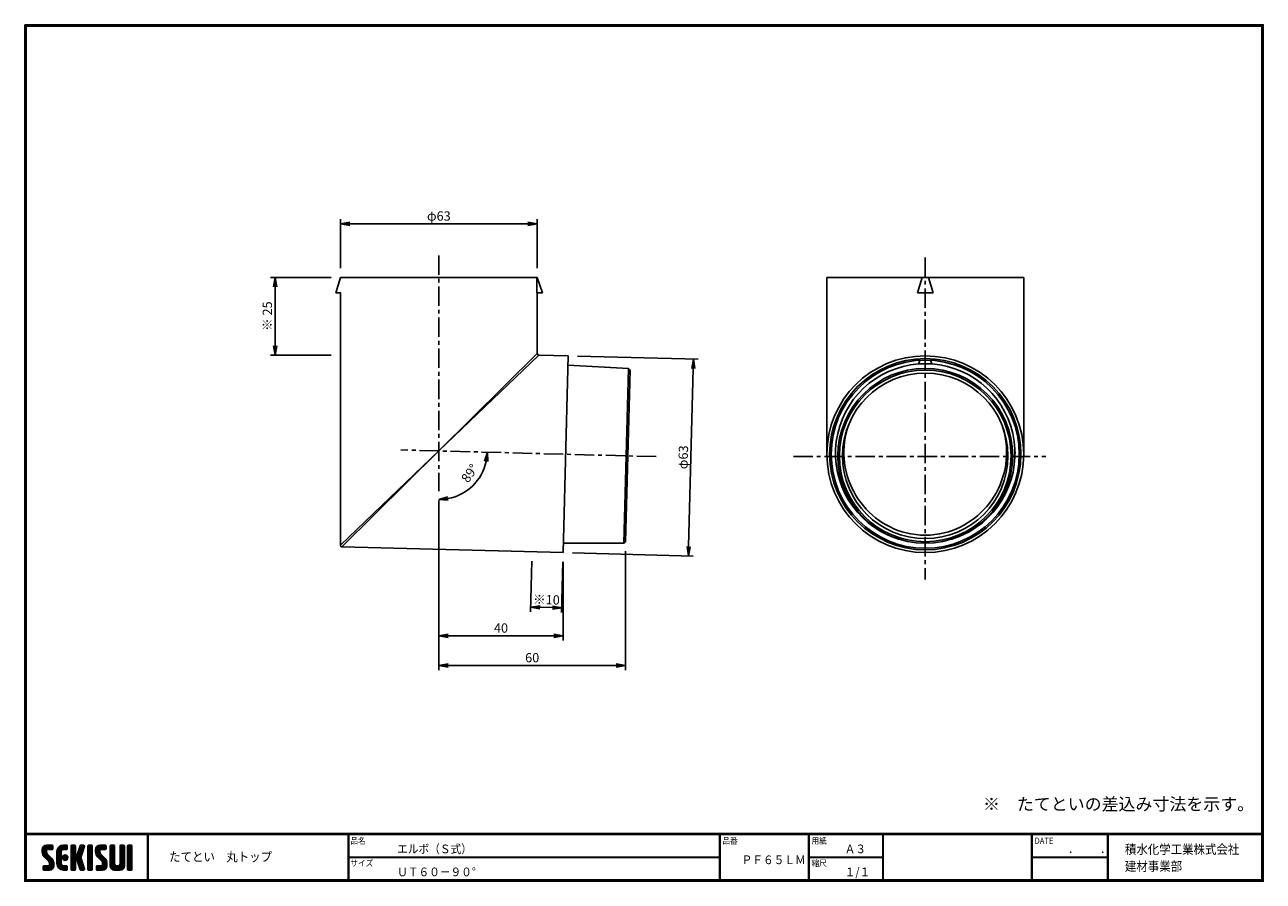
# Model space of a CAD drawing. Extents: x 0 to 399, y 0 to 276.
import ezdxf

# ---------------------------------------------------------------- set-up
doc = ezdxf.new("R2010")
doc.units = 0
doc.linetypes.add('CENTER', pattern=[2, 1.25, -0.25, 0.25, -0.25])
doc.layers.get('0').update_dxf_attribs({"linetype": 'CONTINUOUS'})
doc.layers.get('DEFPOINTS').update_dxf_attribs({"linetype": 'CONTINUOUS'})
for name, color, linetype in [('CENTER_L', 1, 'CENTER'), ('MOJI', 2, 'CONTINUOUS'), ('SEIHIN', 3, 'CONTINUOUS'), ('SUNPOU', 4, 'CONTINUOUS'), ('ZUWAKU', 7, 'CONTINUOUS')]:
    doc.layers.add(name, color=color, linetype=linetype)
doc.styles.get("Standard").update_dxf_attribs({"font": 'TXT', "bigfont": 'bigfont.shx'})
doc.styles.add('ｽﾀｲﾙ1', font='MS PGothic.ttf')
doc.dimstyles.get("Standard").update_dxf_attribs({"dimtxt": 0.18, "dimasz": 0.18, "dimexe": 0.18, "dimexo": 0.0625, "dimgap": 0.09, "dimtad": 0, "dimtih": 1, "dimtoh": 1, "dimdec": 4, "dimzin": 0, "dimtxsty": 'STANDARD', "dimcen": 0.09, "dimazin": 3, "dimtfac": 1, "dimtdec": 4, "dimtofl": 0, "dimtmove": 0, "dimatfit": 3, "dimtolj": 1, "dimtzin": 0})

# ---------------------------------------------------------------- blocks, each defined once
blk = doc.blocks.new('_OPEN')
at = {"color": 0, "linetype": 'BYBLOCK'}
for p, q in [((-1, 0.17), (0, 0)), ((0, 0), (-1, -0.17)), ((0, 0), (-1, 0))]:
    blk.add_line(p, q, dxfattribs=at)
blk = doc.blocks.new('*D15')
at = {"layer": 'DEFPOINTS', "color": 0}
for p in [(165.03, 211.72), (101.63, 194.45), (165.03, 194.45)]:
    blk.add_point(p, dxfattribs=at)
at = {"layer": 'SUNPOU'}
for p, q in [((101.63, 197.45), (101.63, 213.22)), ((104.63, 211.72), (162.03, 211.72)), ((165.03, 197.45), (165.03, 213.22))]:
    blk.add_line(p, q, dxfattribs=at)
at = {"layer": 'SUNPOU', "xscale": 3, "yscale": 3, "zscale": 3, "rotation": 180}
blk.add_blockref('_OPEN', (101.63, 211.72), dxfattribs=at)
at = {"layer": 'SUNPOU', "xscale": 3, "yscale": 3, "zscale": 3}
blk.add_blockref('_OPEN', (165.03, 211.72), dxfattribs=at)
at = {"layer": 'SUNPOU', "insert": (133.33, 214.22), "char_height": 3, "attachment_point": 5}
blk.add_mtext('\\A1;φ63', dxfattribs=at)
blk = doc.blocks.new('*D16')
at = {"layer": 'DEFPOINTS', "color": 0}
for p in [(175.03, 169.19), (173.37, 105.81), (213.69, 104.75)]:
    blk.add_point(p, dxfattribs=at)
at = {"layer": 'SUNPOU'}
for p, q in [((178.03, 169.11), (216.85, 168.09)), ((215.27, 165.13), (213.76, 107.75)), ((176.37, 105.73), (215.19, 104.71))]:
    blk.add_line(p, q, dxfattribs=at)
at = {"layer": 'SUNPOU', "xscale": 3, "yscale": 3, "zscale": 3}
for p, rotation in [((215.35, 168.13), 88.50000000001847), ((213.69, 104.75), 268.5000000000184)]:
    blk.add_blockref('_OPEN', p, dxfattribs=dict(at, rotation=rotation))
at = {"layer": 'SUNPOU', "insert": (212.02, 136.51), "char_height": 3, "attachment_point": 5, "rotation": 88.5}
blk.add_mtext('\\A1;φ63', dxfattribs=at)
blk = doc.blocks.new('*D20')
at = {"layer": 'DEFPOINTS', "color": 0}
for p in [(101.68, 194.45), (80.61, 169.45), (101.68, 169.45)]:
    blk.add_point(p, dxfattribs=at)
at = {"layer": 'SUNPOU'}
for p, q in [((98.68, 194.45), (79.11, 194.45)), ((80.61, 191.45), (80.61, 172.45)), ((98.68, 169.45), (79.11, 169.45))]:
    blk.add_line(p, q, dxfattribs=at)
at = {"layer": 'SUNPOU', "xscale": 3, "yscale": 3, "zscale": 3}
for p, rotation in [((80.61, 194.45), 90), ((80.61, 169.45), 270)]:
    blk.add_blockref('_OPEN', p, dxfattribs=dict(at, rotation=rotation))
at = {"layer": 'SUNPOU', "insert": (78.11, 181.95), "char_height": 3, "attachment_point": 5, "rotation": 90}
blk.add_mtext('\\A1;※ 25', dxfattribs=at)
blk = doc.blocks.new('*D23')
at = {"layer": 'DEFPOINTS', "color": 0}
for p in [(163.37, 106.07), (173.37, 105.81), (162.9, 88.29)]:
    blk.add_point(p, dxfattribs=at)
at = {"layer": 'SUNPOU'}
for p, q in [((163.29, 103.07), (162.87, 86.79)), ((173.29, 102.81), (172.86, 86.53)), ((169.9, 88.11), (165.9, 88.21))]:
    blk.add_line(p, q, dxfattribs=at)
at = {"layer": 'SUNPOU', "xscale": 3, "yscale": 3, "zscale": 3}
for p, rotation in [((162.9, 88.29), 178.5000000000184), ((172.9, 88.03), 358.5000000000184)]:
    blk.add_blockref('_OPEN', p, dxfattribs=dict(at, rotation=rotation))
at = {"layer": 'SUNPOU', "insert": (167.97, 90.66), "char_height": 3, "attachment_point": 5, "rotation": 358.5}
blk.add_mtext('\\A1;※10', dxfattribs=at)
blk = doc.blocks.new('*D25')
at = {"layer": 'DEFPOINTS', "color": 0}
for p in [(133.33, 125.63), (173.37, 105.81), (173.37, 79.04)]:
    blk.add_point(p, dxfattribs=at)
at = {"layer": 'SUNPOU'}
for p, q in [((133.33, 122.63), (133.33, 77.54)), ((173.37, 102.81), (173.37, 77.54)), ((136.33, 79.04), (170.37, 79.04))]:
    blk.add_line(p, q, dxfattribs=at)
at = {"layer": 'SUNPOU', "xscale": 3, "yscale": 3, "zscale": 3, "rotation": 180}
blk.add_blockref('_OPEN', (133.33, 79.04), dxfattribs=at)
at = {"layer": 'SUNPOU', "xscale": 3, "yscale": 3, "zscale": 3}
blk.add_blockref('_OPEN', (173.37, 79.04), dxfattribs=at)
at = {"layer": 'SUNPOU', "insert": (153.35, 81.54), "char_height": 3, "attachment_point": 5}
blk.add_mtext('\\A1;40', dxfattribs=at)
blk = doc.blocks.new('*D26')
at = {"layer": 'DEFPOINTS', "color": 0}
for p in [(133.33, 122.63), (193.47, 109.33), (193.47, 69.49)]:
    blk.add_point(p, dxfattribs=at)
at = {"layer": 'SUNPOU'}
for p, q in [((133.33, 119.63), (133.33, 67.99)), ((193.47, 106.33), (193.47, 67.99)), ((136.33, 69.49), (190.47, 69.49))]:
    blk.add_line(p, q, dxfattribs=at)
at = {"layer": 'SUNPOU', "xscale": 3, "yscale": 3, "zscale": 3, "rotation": 180}
blk.add_blockref('_OPEN', (133.33, 69.49), dxfattribs=at)
at = {"layer": 'SUNPOU', "xscale": 3, "yscale": 3, "zscale": 3}
blk.add_blockref('_OPEN', (193.47, 69.49), dxfattribs=at)
at = {"layer": 'SUNPOU', "insert": (163.4, 71.99), "char_height": 3, "attachment_point": 5}
blk.add_mtext('\\A1;60', dxfattribs=at)

msp = doc.modelspace()

# ---------------------------------------------------------------- hatches: boundary and pattern name
at = {"layer": 'ZUWAKU'}
h = msp.add_hatch(dxfattribs=at)
h.set_pattern_fill('ANSI37', color=256, scale=0.1, style=0)
h.set_pattern_definition([(45, (-450.47115, -6.6), (-0.2245064, 0.2245064), []), (135, (-450.47115, -6.6), (-0.2245064, -0.2245064), [])])
h.paths.add_polyline_path([(7.25, 8.82, -0.198912), (7.05, 9.32), (7.05, 9.96, -0.414214), (7.31, 10.23), (8.8, 10.23, 0.414214), (9.06, 10.49), (9.06, 11.36, 0.414214), (8.8, 11.63), (7.05, 11.63, 0.414214), (5.65, 10.23), (5.65, 9.32, 0.198912), (6.26, 7.83), (7.72, 6.38, -0.198912), (7.92, 5.88), (7.92, 5.24, -0.414214), (7.66, 4.98), (6.17, 4.98, 0.414214), (5.91, 4.71), (5.91, 3.84, 0.414214), (6.17, 3.58), (7.92, 3.58, 0.414214), (9.32, 4.98), (9.32, 5.88, 0.198912), (8.71, 7.37)])
h.paths.add_polyline_path([(11.77, 9.53, -0.414214), (12.47, 10.23), (13.43, 10.23, 0.414214), (13.7, 10.49), (13.7, 11.36, 0.414214), (13.43, 11.63), (12.47, 11.63, 0.414214), (10.37, 9.53), (10.37, 5.68, 0.414214), (12.47, 3.58), (13.43, 3.58, 0.414214), (13.7, 3.84), (13.7, 4.71, 0.414214), (13.43, 4.98), (12.47, 4.98, -0.414214), (11.77, 5.68)])
h.paths.add_polyline_path([(12.12, 7.6, 1), (13.87, 7.6, 1)])
h.paths.add_polyline_path([(18.66, 9.6), (19.19, 11.28, 0.506921), (18.94, 11.63), (18.09, 11.63, 0.32721), (17.84, 11.44), (16.9, 8.48, -0.32721), (16.65, 8.3), (16.58, 8.3, -0.414214), (16.32, 8.56), (16.32, 11.36, 0.414214), (16.06, 11.63), (15.18, 11.63, 0.414214), (14.92, 11.36), (14.92, 3.84, 0.414214), (15.18, 3.58), (16.06, 3.58, 0.414214), (16.32, 3.84), (16.32, 6.64, -0.414214), (16.58, 6.9), (16.65, 6.9, -0.32721), (16.9, 6.72), (17.84, 3.76, 0.32721), (18.09, 3.58), (18.94, 3.58, 0.506921), (19.19, 3.92), (18.03, 7.6)])
h.paths.add_polyline_path([(21.75, 11.36, 0.414214), (21.48, 11.63), (20.61, 11.63, 0.414214), (20.35, 11.36), (20.35, 3.84, 0.414214), (20.61, 3.58), (21.48, 3.58, 0.414214), (21.75, 3.84)])
h.paths.add_polyline_path([(24.2, 9.96, -0.414214), (24.46, 10.23), (25.95, 10.23, 0.414214), (26.21, 10.49), (26.21, 11.36, 0.414214), (25.95, 11.63), (24.2, 11.63, 0.414214), (22.8, 10.23), (22.8, 9.32, 0.198912), (23.41, 7.83), (24.87, 6.38, -0.198912), (25.07, 5.88), (25.07, 5.24, -0.414214), (24.81, 4.98), (23.32, 4.98, 0.414214), (23.06, 4.71), (23.06, 3.84, 0.414214), (23.32, 3.58), (25.07, 3.58, 0.414214), (26.47, 4.98), (26.47, 5.88, 0.198912), (25.86, 7.37), (24.4, 8.82, -0.198912), (24.2, 9.32)])
h.paths.add_polyline_path([(28.92, 11.36, 0.414214), (28.66, 11.63), (27.78, 11.63, 0.414214), (27.52, 11.36), (27.52, 4.98, 0.414214), (28.92, 3.58), (30.67, 3.58, 0.414214), (32.07, 4.98), (32.07, 11.36, 0.414214), (31.81, 11.63), (30.93, 11.63, 0.414214), (30.67, 11.36), (30.67, 5.5, -0.414214), (30.15, 4.98), (29.45, 4.98, -0.414214), (28.92, 5.5)])
h.paths.add_polyline_path([(34.52, 11.36, 0.414214), (34.26, 11.63), (33.38, 11.63, 0.414214), (33.12, 11.36), (33.12, 3.84, 0.414214), (33.38, 3.58), (34.26, 3.58, 0.414214), (34.52, 3.84)])

# ---------------------------------------------------------------- linework, layer by layer
at = {"layer": 'CENTER_L', "color": 1, "linetype": 'CENTER', "ltscale": 5}
for p, q in [((133.38, 201.53), (133.33, 125.63)), ((289.97, 200.86), (289.97, 97.2)), ((203.35, 136.73), (121.15, 138.89)), ((247.52, 136.73), (328.84, 136.73))]:
    msp.add_line(p, q, dxfattribs=at)
at = {"layer": 'SEIHIN', "color": 3, "linetype": 'CONTINUOUS', "ltscale": 5}
for p, q in [((100.13, 189.45), (101.63, 194.45)), ((101.75, 194.45), (101.63, 194.45)), ((101.75, 194.45), (165.01, 194.45)), ((164.93, 189.45), (164.93, 194.45)), ((165.01, 194.45), (165.03, 194.45)), ((165.03, 194.45), (166.73, 189.45)), ((258.27, 194.45), (288.97, 194.45)), ((258.27, 194.45), (258.27, 138.57)), ((288.97, 194.45), (287.47, 189.45)), ((288.97, 194.45), (290.97, 194.45)), ((321.67, 194.45), (290.97, 194.45)), ((290.97, 194.45), (292.47, 189.45)), ((321.67, 138.57), (321.67, 194.45)), ((101.73, 189.45), (100.13, 189.45)), ((101.63, 189.45), (101.63, 108.17)), ((164.93, 189.45), (166.73, 189.45)), ((165.03, 169.94), (165.03, 189.45)), ((292.47, 189.45), (287.47, 189.45)), ((133.33, 138.57), (165.03, 169.94)), ((165.52, 169.44), (133.33, 138.57)), ((175.03, 169.19), (165.52, 169.44)), ((175.03, 169.19), (173.37, 105.81)), ((194.41, 165.14), (174.95, 166.14)), ((192.94, 108.83), (194.41, 165.14)), ((194.91, 164.62), (193.47, 109.33)), ((194.91, 164.62), (194.41, 165.14)), ((101.63, 108.17), (133.33, 138.57)), ((133.33, 138.57), (102.12, 107.67)), ((258.27, 138.57), (258.27, 137.5)), ((261.07, 138.23), (261.07, 137.76)), ((318.87, 137.76), (318.87, 138.23)), ((321.67, 137.5), (321.67, 138.57)), ((173.45, 108.86), (192.94, 108.83)), ((192.94, 108.83), (193.47, 109.33)), ((280.2, 110.57), (281.37, 110.18)), ((281.37, 110.18), (281.59, 110.11)), ((298.35, 110.11), (298.57, 110.18)), ((298.57, 110.18), (299.73, 110.57)), ((102.12, 107.67), (173.37, 105.81))]:
    msp.add_line(p, q, dxfattribs=at)
for centre, radius in [((289.97, 137.5), 31.69), ((289.97, 137.5), 30.79), ((289.97, 137.51), 30.29), ((289.97, 136.99), 28.15), ((289.97, 136.97), 27.64), ((289.97, 136.97), 26.64)]:
    msp.add_circle(centre, radius, dxfattribs=at)
for centre, radius, start, end in [((165.53, 169.94), 0.5, 183.207, 265.0158), ((289.95, 137.76), 28.89, 94.3169, 250.2655), ((289.97, 137.74), 28.91, 85.6635, 94.3365), ((289.98, 137.76), 28.89, 289.7345, 85.6831), ((290.56, 138.11), 26.81, 160.8778, 255.4844), ((289.38, 138.11), 26.8, 284.4944, 17.923), ((289.97, 137.82), 26.38, 256.5752, 283.4248), ((102.13, 108.17), 0.5, 180, 268.5)]:
    msp.add_arc(centre, radius, start, end, dxfattribs=at)
for start_param, end_param in [(0.052918, 0.069014), (6.214171, 6.230267)]:
    msp.add_ellipse((289.97, -1041.13), major_axis=(0, 1210.57), ratio=0.026186, start_param=start_param, end_param=end_param, dxfattribs=at)
at = {"layer": 'SUNPOU'}
msp.add_line((133.33, 122.63), (133.33, 121.44), dxfattribs=at)
msp.add_arc((133.34, 138.57), 15.63, 280.9756, 347.4853, dxfattribs=at)
at = {"layer": 'ZUWAKU'}
for p, q in [((0, 15.4), (398.7, 15.4)), ((0, 15.3), (398.7, 15.3)), ((0, 15.2), (398.7, 15.2)), ((0, 15.1), (398.7, 15.1)), ((0, 15), (398.7, 15)), ((39.56, 15), (39.56, 0.4)), ((39.66, 15), (39.66, 0.4)), ((39.76, 15), (39.76, 0.4)), ((104.12, 15), (104.12, 0.4)), ((104.22, 15), (104.22, 0.4)), ((104.32, 15), (104.32, 0.4)), ((223.71, 15), (223.71, 0.4)), ((223.81, 15), (223.81, 0.4)), ((223.91, 15), (223.91, 0.4)), ((252.4, 15), (252.4, 0.4)), ((252.5, 15), (252.5, 0.4)), ((252.6, 15), (252.6, 0.4)), ((276.26, 15), (276.26, 0.4)), ((276.36, 15), (276.36, 0.4)), ((276.46, 15), (276.46, 0.4)), ((324.21, 15), (324.21, 0.4)), ((324.31, 15), (324.31, 0.4)), ((324.41, 15), (324.41, 0.4)), ((348.62, 15), (348.62, 0.4)), ((348.72, 15), (348.72, 0.4)), ((348.82, 15), (348.82, 0.4)), ((348.92, 15), (348.92, 0.4)), ((5.65, 10.23), (5.65, 9.32)), ((7.05, 11.63), (8.8, 11.63)), ((7.05, 9.96), (7.05, 9.32)), ((8.71, 7.37), (7.25, 8.82)), ((8.8, 10.23), (7.31, 10.23)), ((9.06, 11.36), (9.06, 10.49)), ((10.37, 5.68), (10.37, 9.53)), ((11.77, 9.53), (11.77, 5.68)), ((12.47, 11.63), (13.43, 11.63)), ((13.43, 10.23), (12.47, 10.23)), ((13.7, 11.36), (13.7, 10.49)), ((14.92, 11.36), (14.92, 3.84)), ((16.06, 11.63), (15.18, 11.63)), ((16.32, 8.56), (16.32, 11.36)), ((16.65, 8.3), (16.58, 8.3)), ((17.84, 11.44), (16.9, 8.48)), ((18.66, 9.6), (18.03, 7.6)), ((18.09, 11.63), (18.94, 11.63)), ((19.19, 11.28), (18.66, 9.6)), ((20.35, 11.36), (20.35, 3.84)), ((21.48, 11.63), (20.61, 11.63)), ((21.75, 3.84), (21.75, 11.36)), ((22.8, 10.23), (22.8, 9.32)), ((24.2, 11.63), (25.95, 11.63)), ((24.2, 9.96), (24.2, 9.32)), ((25.86, 7.37), (24.4, 8.82)), ((25.95, 10.23), (24.46, 10.23)), ((26.21, 11.36), (26.21, 10.49)), ((27.52, 11.36), (27.52, 4.98)), ((28.66, 11.63), (27.78, 11.63)), ((28.92, 5.5), (28.92, 11.36)), ((30.67, 11.36), (30.67, 5.5)), ((31.81, 11.63), (30.93, 11.63)), ((32.07, 4.98), (32.07, 11.36)), ((33.12, 11.36), (33.12, 3.84)), ((34.26, 11.63), (33.38, 11.63)), ((34.52, 3.84), (34.52, 11.36)), ((5.91, 3.84), (5.91, 4.71)), ((6.17, 4.98), (7.66, 4.98)), ((6.26, 7.83), (7.72, 6.38)), ((7.92, 5.24), (7.92, 5.88)), ((9.32, 4.98), (9.32, 5.88)), ((12.47, 4.98), (13.43, 4.98)), ((13.7, 4.71), (13.7, 3.84)), ((16.32, 3.84), (16.32, 6.64)), ((16.58, 6.9), (16.65, 6.9)), ((17.84, 3.76), (16.9, 6.72)), ((19.19, 3.92), (18.03, 7.6)), ((23.06, 3.84), (23.06, 4.71)), ((23.32, 4.98), (24.81, 4.98)), ((23.41, 7.83), (24.87, 6.38)), ((25.07, 5.24), (25.07, 5.88)), ((26.47, 4.98), (26.47, 5.88)), ((30.15, 4.98), (29.45, 4.98)), ((104.32, 7.8), (223.71, 7.8)), ((104.32, 7.7), (223.71, 7.7)), ((104.32, 7.6), (223.71, 7.6)), ((252.6, 7.8), (276.26, 7.8)), ((252.6, 7.7), (276.26, 7.7)), ((252.6, 7.6), (276.26, 7.6)), ((324.41, 7.8), (348.62, 7.8)), ((324.41, 7.7), (348.62, 7.7)), ((324.41, 7.6), (348.62, 7.6)), ((6.17, 3.58), (7.92, 3.58)), ((13.43, 3.58), (12.47, 3.58)), ((15.18, 3.58), (16.06, 3.58)), ((18.09, 3.58), (18.94, 3.58)), ((20.61, 3.58), (21.48, 3.58)), ((23.32, 3.58), (25.07, 3.58)), ((28.92, 3.58), (30.67, 3.58)), ((33.38, 3.58), (34.26, 3.58))]:
    msp.add_line(p, q, dxfattribs=at)
for points in [[(0, 275.8), (0, 0), (398.8, 0), (398.8, 275.8)], [(0.1, 275.7), (0.1, 0.1), (398.7, 0.1), (398.7, 275.7)], [(0.2, 275.6), (0.2, 0.2), (398.6, 0.2), (398.6, 275.6)], [(0.3, 275.5), (0.3, 0.3), (398.5, 0.3), (398.5, 275.5)], [(0.4, 275.4), (0.4, 0.4), (398.4, 0.4), (398.4, 275.4)]]:
    msp.add_lwpolyline(points, close=True, dxfattribs=at)
msp.add_circle((13, 7.6), 0.875, dxfattribs=at)
for centre, radius, start, end in [((7.05, 10.23), 1.4, 90, 180), ((7.75, 9.32), 2.1, 180, 225), ((7.31, 9.96), 0.263, 90, 180), ((7.75, 9.32), 0.7, 180, 225), ((8.8, 11.36), 0.263, 0, 90), ((8.8, 10.49), 0.263, 270, 0), ((12.47, 9.53), 2.1, 90, 180), ((12.47, 9.53), 0.7, 90, 180), ((13.43, 11.36), 0.263, 0, 90), ((13.43, 10.49), 0.263, 270, 0), ((15.18, 11.36), 0.263, 90, 180), ((16.06, 11.36), 0.263, 0, 90), ((16.58, 8.56), 0.263, 180, 270), ((16.65, 8.56), 0.263, 270, 342.4744), ((18.09, 11.36), 0.263, 90, 162.4744), ((18.94, 11.36), 0.263, 342.4744, 90), ((20.61, 11.36), 0.263, 90, 180), ((21.48, 11.36), 0.263, 0, 90), ((24.2, 10.23), 1.4, 90, 180), ((24.9, 9.32), 2.1, 180, 225), ((24.46, 9.96), 0.263, 90, 180), ((24.9, 9.32), 0.7, 180, 225), ((25.95, 11.36), 0.263, 0, 90), ((25.95, 10.49), 0.263, 270, 0), ((27.78, 11.36), 0.263, 90, 180), ((28.66, 11.36), 0.263, 0, 90), ((30.93, 11.36), 0.263, 90, 180), ((31.81, 11.36), 0.263, 0, 90), ((33.38, 11.36), 0.263, 90, 180), ((34.26, 11.36), 0.263, 0, 90), ((6.17, 4.71), 0.263, 90, 180), ((7.66, 5.24), 0.263, 270, 0), ((7.22, 5.88), 0.7, 0, 45), ((7.92, 4.98), 1.4, 270, 0), ((7.22, 5.88), 2.1, 0, 45), ((12.47, 5.68), 2.1, 180, 270), ((12.47, 5.68), 0.7, 180, 270), ((13.43, 4.71), 0.263, 0, 90), ((16.58, 6.64), 0.263, 90, 180), ((16.65, 6.64), 0.263, 17.5256, 90), ((23.32, 4.71), 0.263, 90, 180), ((24.81, 5.24), 0.263, 270, 0), ((24.37, 5.88), 0.7, 0, 45), ((25.07, 4.98), 1.4, 270, 0), ((24.37, 5.88), 2.1, 0, 45), ((28.92, 4.98), 1.4, 180, 270), ((29.45, 5.5), 0.525, 180, 270), ((30.15, 5.5), 0.525, 270, 0), ((30.67, 4.98), 1.4, 270, 0), ((6.17, 3.84), 0.263, 180, 270), ((13.43, 3.84), 0.263, 270, 0), ((15.18, 3.84), 0.263, 180, 270), ((16.06, 3.84), 0.263, 270, 0), ((18.09, 3.84), 0.263, 197.5256, 270), ((18.94, 3.84), 0.263, 270, 17.5256), ((20.61, 3.84), 0.263, 180, 270), ((21.48, 3.84), 0.263, 270, 0), ((23.32, 3.84), 0.263, 180, 270), ((33.38, 3.84), 0.263, 180, 270), ((34.26, 3.84), 0.263, 270, 0)]:
    msp.add_arc(centre, radius, start, end, dxfattribs=at)

# ---------------------------------------------------------------- block references
at = {"layer": 'SUNPOU', "xscale": 3, "yscale": 3, "zscale": 3}
for p, rotation in [((148.96, 138.16), 82.99262636809136), ((133.33, 122.94), 185.4682224264352)]:
    msp.add_blockref('_OPEN', p, dxfattribs=dict(at, rotation=rotation))

# ---------------------------------------------------------------- texts
at = {"layer": 'MOJI', "style": 'ｽﾀｲﾙ1', "width": 0.9}
for s, height, p in [('エルボ（Ｓ式）', 2.8, (119.91, 9)), ('たてとい\u3000丸トップ', 3, (46.48, 6.37)), ('ＰＦ６５ＬＭ', 2.8, (230.84, 5.5)), ('Ａ３', 2.8, (264.02, 9)), ('ＵＴ６０－９０°', 2.8, (119.91, 1.6)), ('１/１', 2.8, (264.02, 1.6))]:
    msp.add_text(s, height=height, dxfattribs=at).set_placement(p)
at = {"layer": 'SUNPOU', "color": 4, "ltscale": 5}
msp.add_text('※\u3000たてといの差込み寸法を示す。', height=4, dxfattribs=at).set_placement((308.56, 22.84))
at = {"layer": 'SUNPOU', "insert": (143.27, 131.38), "char_height": 3, "attachment_point": 5, "rotation": 54.4968}
msp.add_mtext('\\A1;89°', dxfattribs=at)
at = {"layer": 'ZUWAKU', "style": 'ｽﾀｲﾙ1', "width": 0.9}
for s, height, p in [('品名', 2, (104.86, 12.03)), ('品番', 2, (224.65, 12.03)), ('用紙', 2, (253.34, 12.03)), ('DATE', 2, (325.15, 12.03)), ('積水化学工業株式会社', 3, (354.26, 8.78)), ('\u3000\u3000．\u3000\u3000．\u3000\u3000', 2.8, (329.1, 9)), ('サイズ', 2, (104.86, 4.83)), ('縮尺', 2, (253.34, 4.83)), ('建材事業部', 3, (354.26, 3.32))]:
    msp.add_text(s, height=height, dxfattribs=at).set_placement(p)

# ---------------------------------------------------------------- dimensions: what is measured, and where the dimension line sits
at = {"layer": 'SUNPOU', "ltscale": 5}
dim = msp.add_linear_dim(base=(165.03, 211.72), p1=(101.63, 194.45), p2=(165.03, 194.45), text='φ<>', dimstyle='STANDARD', override={"dimtxt": 3, "dimasz": 3, "dimexe": 1.5, "dimexo": 3, "dimgap": 1, "dimtad": 3, "dimtih": 0, "dimtoh": 0, "dimdec": 0, "dimblk1": 'OPEN', "dimblk2": 'OPEN', "dimsah": 1, "dimcen": 150, "dimclrd": 256, "dimclre": 256, "dimclrt": 256, "dimtdec": 2, "dimtofl": 1}, dxfattribs=at)
dim.commit()
dim.dimension.update_dxf_attribs({"geometry": '*D15', "text_midpoint": (133.33, 214.22)})
dim = msp.add_linear_dim(base=(80.61, 169.45), p1=(101.68, 194.45), p2=(101.68, 169.45), angle=90, text='※ <>', dimstyle='STANDARD', override={"dimtxt": 3, "dimasz": 3, "dimexe": 1.5, "dimexo": 3, "dimgap": 1, "dimtad": 3, "dimtih": 0, "dimtoh": 0, "dimdec": 0, "dimblk1": 'OPEN', "dimblk2": 'OPEN', "dimsah": 1, "dimcen": 150, "dimclrd": 256, "dimclre": 256, "dimclrt": 256, "dimtdec": 2, "dimtofl": 1}, dxfattribs=at)
dim.commit()
dim.dimension.update_dxf_attribs({"geometry": '*D20', "text_midpoint": (78.11, 181.95)})
dim = msp.add_aligned_dim(p1=(175.03, 169.19), p2=(173.37, 105.81), distance=40.33, text='φ<>', dimstyle='STANDARD', override={"dimtxt": 3, "dimasz": 3, "dimexe": 1.5, "dimexo": 3, "dimgap": 1, "dimtad": 3, "dimtih": 0, "dimtoh": 0, "dimdec": 0, "dimblk1": 'OPEN', "dimblk2": 'OPEN', "dimsah": 1, "dimcen": 150, "dimclrd": 256, "dimclre": 256, "dimclrt": 256, "dimtdec": 2, "dimtofl": 1}, dxfattribs=at)
dim.commit()
dim.dimension.update_dxf_attribs({"geometry": '*D16', "text_midpoint": (212.02, 136.51)})
at = {"layer": 'SUNPOU'}
for base, p1, p2, picture, middle in [((173.37, 79.04), (133.33, 125.63), (173.37, 105.81), '*D25', (153.35, 81.54)), ((193.47, 69.49), (133.33, 122.63), (193.47, 109.33), '*D26', (163.4, 71.99))]:
    dim = msp.add_linear_dim(base=base, p1=p1, p2=p2, dimstyle='STANDARD', override={"dimtxt": 3, "dimasz": 3, "dimexe": 1.5, "dimexo": 3, "dimgap": 1, "dimtad": 3, "dimtih": 0, "dimtoh": 0, "dimdec": 0, "dimblk1": 'OPEN', "dimblk2": 'OPEN', "dimsah": 1, "dimcen": 150, "dimclrd": 256, "dimclre": 256, "dimclrt": 256, "dimtdec": 0, "dimtofl": 1, "dimldrblk": 'OPEN', "dimlwd": -1, "dimlwe": -1}, dxfattribs=at)
    dim.commit()
    dim.dimension.update_dxf_attribs({"geometry": picture, "text_midpoint": middle})
dim = msp.add_aligned_dim(p1=(173.37, 105.81), p2=(163.37, 106.07), distance=17.79, text='※<>', dimstyle='STANDARD', override={"dimtxt": 3, "dimasz": 3, "dimexe": 1.5, "dimexo": 3, "dimgap": 1, "dimtad": 3, "dimtih": 0, "dimtoh": 0, "dimdec": 0, "dimblk1": 'OPEN', "dimblk2": 'OPEN', "dimsah": 1, "dimcen": 150, "dimclrd": 256, "dimclre": 256, "dimclrt": 256, "dimtdec": 0, "dimtofl": 1, "dimldrblk": 'OPEN', "dimlwd": -1, "dimlwe": -1}, dxfattribs=at)
dim.commit()
dim.dimension.update_dxf_attribs({"geometry": '*D23', "text_midpoint": (167.97, 90.66)})

doc.saveas('drawing.dxf')
